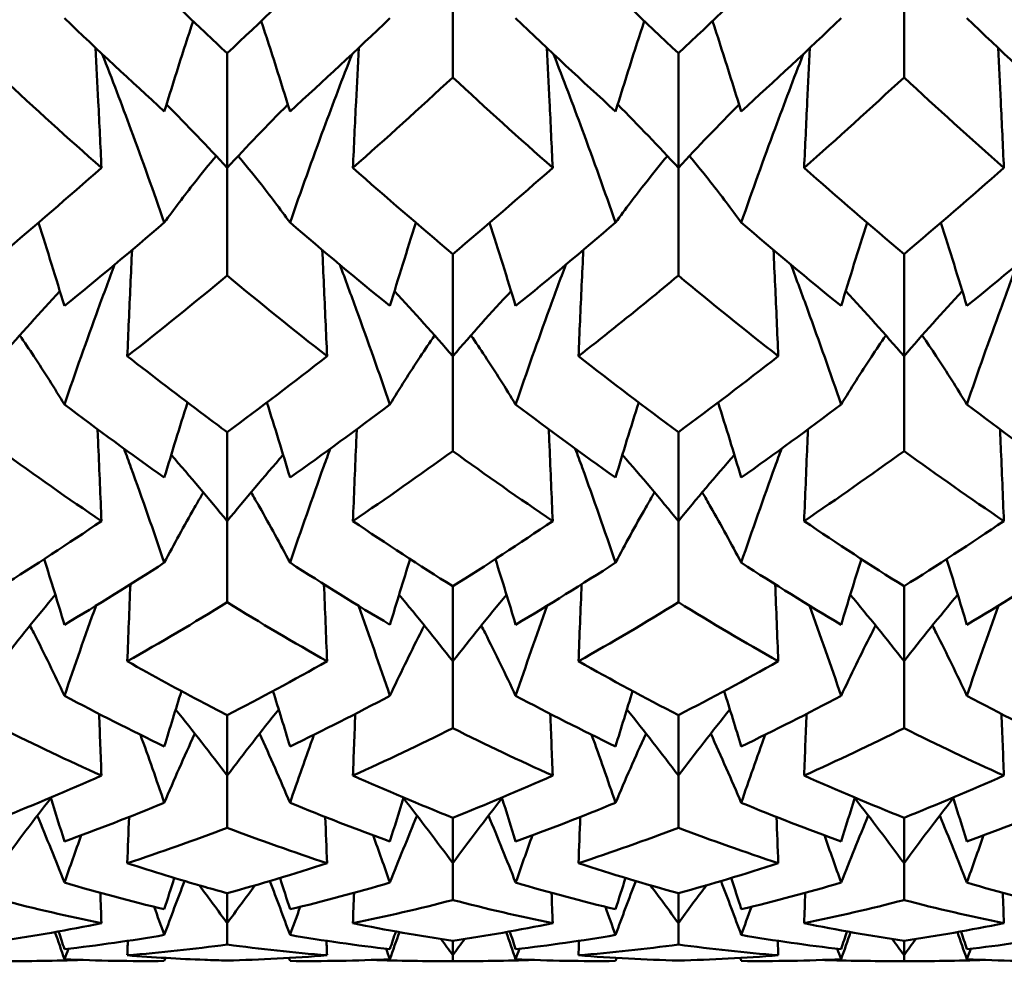
# Model space of a CAD drawing. Units: millimetres. Extents: x 6 to 825, y 10 to 578.
# Drawn here: x 315 to 317, y 466 to 469 of the extents above; entities that cross this region are included whole.
import ezdxf

# ---------------------------------------------------------------- set-up
doc = ezdxf.new("R2010")
doc.units = ezdxf.units.MM
doc.layers.add('Sichtbare Kanten(SuP)', color=7, linetype='Continuous', lineweight=50)

msp = doc.modelspace()

# ---------------------------------------------------------------- linework, layer by layer
at = {"layer": 'Sichtbare Kanten(SuP)'}
for p, q in [((315.8152, 469.0857), (315.8152, 468.7447)), ((317.1009, 469.0857), (317.1009, 468.7447)), ((315.1723, 468.8133), (315.1723, 468.487)), ((316.458, 468.8133), (316.458, 468.487)), ((315.1723, 468.487), (315.1723, 468.1802)), ((316.458, 468.487), (316.458, 468.1802)), ((315.8152, 468.2416), (315.8152, 467.9507)), ((317.1009, 468.2416), (317.1009, 467.9507)), ((315.8152, 467.9507), (315.8152, 467.6805)), ((317.1009, 467.9507), (317.1009, 467.6805)), ((315.1723, 467.7343), (315.1723, 467.481)), ((316.458, 467.7343), (316.458, 467.481)), ((315.1723, 467.481), (315.1723, 467.2496)), ((316.458, 467.481), (316.458, 467.2496)), ((315.8152, 467.2954), (315.8152, 467.0818)), ((317.1009, 467.2954), (317.1009, 467.0818)), ((315.8152, 467.0818), (315.8152, 466.8911)), ((317.1009, 467.0818), (317.1009, 466.8911)), ((315.1723, 466.9284), (315.1723, 466.7562)), ((316.458, 466.9284), (316.458, 466.7562)), ((315.1723, 466.7562), (315.1723, 466.6077)), ((316.458, 466.7562), (316.458, 466.6077)), ((315.8152, 466.6362), (315.8152, 466.5068)), ((317.1009, 466.6362), (317.1009, 466.5068)), ((315.8152, 466.5068), (315.8152, 466.4017)), ((317.1009, 466.5068), (317.1009, 466.4017)), ((315.1723, 466.4213), (315.1723, 466.3357)), ((316.458, 466.4213), (316.458, 466.3357)), ((315.1723, 466.3357), (315.1723, 466.2749)), ((316.458, 466.3357), (316.458, 466.2749)), ((315.8152, 466.2854), (315.8152, 466.2443)), ((317.1009, 466.2854), (317.1009, 466.2443)), ((315.8152, 466.2443), (315.8152, 466.2282)), ((317.1009, 466.2443), (317.1009, 466.2282)), ((315.7638, 466.228), (315.8666, 466.228)), ((317.0495, 466.228), (317.1523, 466.228))]:
    msp.add_line(p, q, dxfattribs=at)
for points, knots in [([(314.8877, 469.0857), (314.9613, 469.0138), (315.0349, 468.9429), (315.1299, 468.8531), (315.1511, 468.8331), (315.1723, 468.8133)], [2.32989219, 2.32989219, 2.32989219, 2.32989219, 2.36787027, 2.36787027, 2.37880809, 2.37880809, 2.37880809, 2.37880809]), ([(314.8141, 468.487), (314.8112, 468.5498), (314.8082, 468.6127), (314.8026, 468.7266), (314.8001, 468.7777), (314.7975, 468.8288)], [-0.04871241, -0.04871241, -0.04871241, -0.04871241, -0.02435606, -0.02435606, -0.00453925, -0.00453925, -0.00453925, -0.00453925]), ([(315.5306, 468.487), (315.5335, 468.5498), (315.5365, 468.6127), (315.542, 468.7266), (315.5445, 468.7777), (315.5471, 468.8288)], [-0.04871241, -0.04871241, -0.04871241, -0.04871241, -0.02435607, -0.02435607, -0.00453925, -0.00453925, -0.00453925, -0.00453925]), ([(316.0998, 468.487), (316.0969, 468.5498), (316.0939, 468.6127), (316.0884, 468.7266), (316.0858, 468.7777), (316.0832, 468.8288)], [-0.04871241, -0.04871241, -0.04871241, -0.04871241, -0.0243561, -0.0243561, -0.00453925, -0.00453925, -0.00453925, -0.00453925]), ([(316.8163, 468.487), (316.8192, 468.5498), (316.8222, 468.6127), (316.8277, 468.7266), (316.8303, 468.7777), (316.8328, 468.8288)], [-0.04871241, -0.04871241, -0.04871241, -0.04871241, -0.0243561, -0.0243561, -0.00453925, -0.00453925, -0.00453925, -0.00453925]), ([(317.3855, 468.487), (317.3826, 468.5498), (317.3796, 468.6127), (317.3741, 468.7266), (317.3715, 468.7777), (317.3689, 468.8288)], [-0.04871241, -0.04871241, -0.04871241, -0.04871241, -0.02435609, -0.02435609, -0.00453925, -0.00453925, -0.00453925, -0.00453925]), ([(314.8165, 468.811), (314.8444, 468.7394), (314.8716, 468.6677), (314.9308, 468.5078), (314.9624, 468.4196), (314.9932, 468.3311)], [-0.05213788, -0.05213788, -0.05213788, -0.05213788, -0.02868984, -0.02868984, 0, 0, 0, 0]), ([(315.5282, 468.811), (315.5007, 468.7407), (315.4739, 468.6701), (315.4147, 468.5103), (315.3826, 468.4208), (315.3514, 468.3311)], [-0.05213786, -0.05213786, -0.05213786, -0.05213786, -0.02908953, -0.02908953, 0, 0, 0, 0]), ([(316.1022, 468.811), (316.1301, 468.7395), (316.1573, 468.6677), (316.2165, 468.5078), (316.2481, 468.4196), (316.2789, 468.3311)], [-0.05213788, -0.05213788, -0.05213788, -0.05213788, -0.02869375, -0.02869375, 0, 0, 0, 0]), ([(316.8139, 468.811), (316.7865, 468.7407), (316.7597, 468.6702), (316.7004, 468.5103), (316.6683, 468.4208), (316.6372, 468.3311)], [-0.05213786, -0.05213786, -0.05213786, -0.05213786, -0.02909339, -0.02909339, 0, 0, 0, 0]), ([(314.9932, 468.3311), (315.021, 468.3694), (315.0497, 468.4073), (315.0994, 468.4702), (315.12, 468.4956), (315.141, 468.5207)], [-0.05842671, -0.05842671, -0.05842671, -0.05842671, -0.02947478, -0.02947478, -0.00971769, -0.00971769, -0.00971769, -0.00971769]), ([(315.3514, 468.3311), (315.3232, 468.3699), (315.2941, 468.4083), (315.2444, 468.4713), (315.2242, 468.4961), (315.2036, 468.5207)], [-0.0584267, -0.0584267, -0.0584267, -0.0584267, -0.02907194, -0.02907194, -0.00971771, -0.00971771, -0.00971771, -0.00971771]), ([(316.2789, 468.3311), (316.3067, 468.3694), (316.3354, 468.4073), (316.3851, 468.4702), (316.4057, 468.4956), (316.4267, 468.5207)], [-0.05842671, -0.05842671, -0.05842671, -0.05842671, -0.02947888, -0.02947888, -0.00971769, -0.00971769, -0.00971769, -0.00971769]), ([(316.6372, 468.3311), (316.6089, 468.3699), (316.5799, 468.4083), (316.5301, 468.4713), (316.5099, 468.4961), (316.4894, 468.5207)], [-0.0584267, -0.0584267, -0.0584267, -0.0584267, -0.02907576, -0.02907576, -0.00971771, -0.00971771, -0.00971771, -0.00971771]), ([(314.8877, 467.9507), (314.8906, 468.0179), (314.8936, 468.0851), (314.8982, 468.1858), (314.8997, 468.2195), (314.9013, 468.2531)], [-0.04871241, -0.04871241, -0.04871241, -0.04871241, -0.02435606, -0.02435606, -0.01216363, -0.01216363, -0.01216363, -0.01216363]), ([(315.4569, 467.9507), (315.454, 468.0179), (315.451, 468.0851), (315.4465, 468.1858), (315.4449, 468.2195), (315.4433, 468.2531)], [-0.04871241, -0.04871241, -0.04871241, -0.04871241, -0.0243561, -0.0243561, -0.01216363, -0.01216363, -0.01216363, -0.01216363]), ([(316.1734, 467.9507), (316.1763, 468.0179), (316.1793, 468.0851), (316.1839, 468.1858), (316.1855, 468.2195), (316.187, 468.2531)], [-0.04871241, -0.04871241, -0.04871241, -0.04871241, -0.0243561, -0.0243561, -0.01216363, -0.01216363, -0.01216363, -0.01216363]), ([(316.7426, 467.9507), (316.7397, 468.0179), (316.7368, 468.0851), (316.7322, 468.1858), (316.7306, 468.2195), (316.729, 468.2531)], [-0.04871241, -0.04871241, -0.04871241, -0.04871241, -0.02435609, -0.02435609, -0.01216363, -0.01216363, -0.01216363, -0.01216363]), ([(314.8516, 468.2114), (314.8358, 468.1695), (314.8203, 468.1275), (314.7719, 467.9949), (314.7398, 467.904), (314.7086, 467.813)], [-0.04260138, -0.04260138, -0.04260138, -0.04260138, -0.02908913, -0.02908913, 0, 0, 0, 0]), ([(315.4931, 468.2114), (315.5093, 468.1682), (315.5253, 468.125), (315.5736, 467.9924), (315.6053, 467.9028), (315.6361, 467.813)], [-0.04260144, -0.04260144, -0.04260144, -0.04260144, -0.02869375, -0.02869375, 0, 0, 0, 0]), ([(316.1373, 468.2114), (316.1215, 468.1695), (316.106, 468.1275), (316.0576, 467.9949), (316.0255, 467.9041), (315.9943, 467.813)], [-0.04260138, -0.04260138, -0.04260138, -0.04260138, -0.02909339, -0.02909339, 0, 0, 0, 0]), ([(316.7788, 468.2114), (316.795, 468.1682), (316.811, 468.125), (316.8594, 467.9924), (316.891, 467.9028), (316.9218, 467.813)], [-0.04260144, -0.04260144, -0.04260144, -0.04260144, -0.0286923, -0.0286923, 0, 0, 0, 0]), ([(317.423, 468.2114), (317.4072, 468.1695), (317.3917, 468.1275), (317.3433, 467.9949), (317.3112, 467.9041), (317.28, 467.813)], [-0.04260138, -0.04260138, -0.04260138, -0.04260138, -0.02909191, -0.02909191, 0, 0, 0, 0]), ([(316.458, 468.1802), (316.4297, 468.1567), (316.4014, 468.1334), (316.3064, 468.056), (316.2399, 468.0028), (316.1734, 467.9507)], [4.1291653, 4.1291653, 4.1291653, 4.1291653, 4.14377297, 4.14377297, 4.17807739, 4.17807739, 4.17807739, 4.17807739]), ([(314.7086, 467.813), (314.6804, 467.8593), (314.6513, 467.9051), (314.6082, 467.9705), (314.5948, 467.9903), (314.5813, 468.01)], [-0.0584267, -0.0584267, -0.0584267, -0.0584267, -0.02907153, -0.02907153, -0.0161978, -0.0161978, -0.0161978, -0.0161978]), ([(315.6361, 467.813), (315.6639, 467.8586), (315.6925, 467.9039), (315.7356, 467.9692), (315.7494, 467.9897), (315.7633, 468.01)], [-0.05842671, -0.05842671, -0.05842671, -0.05842671, -0.02947888, -0.02947888, -0.01619774, -0.01619774, -0.01619774, -0.01619774]), ([(315.9943, 467.813), (315.9661, 467.8592), (315.937, 467.9051), (315.8939, 467.9704), (315.8806, 467.9903), (315.867, 468.01)], [-0.0584267, -0.0584267, -0.0584267, -0.0584267, -0.02907576, -0.02907576, -0.0161978, -0.0161978, -0.0161978, -0.0161978]), ([(316.9218, 467.813), (316.9496, 467.8586), (316.9783, 467.9039), (317.0214, 467.9692), (317.0351, 467.9897), (317.049, 468.01)], [-0.05842671, -0.05842671, -0.05842671, -0.05842671, -0.02947736, -0.02947736, -0.01619774, -0.01619774, -0.01619774, -0.01619774]), ([(317.28, 467.813), (317.2518, 467.8592), (317.2227, 467.9051), (317.1796, 467.9704), (317.1663, 467.9903), (317.1528, 468.01)], [-0.0584267, -0.0584267, -0.0584267, -0.0584267, -0.02907434, -0.02907434, -0.0161978, -0.0161978, -0.0161978, -0.0161978]), ([(314.8877, 467.9507), (314.9613, 467.8931), (315.0349, 467.8367), (315.1299, 467.7657), (315.1511, 467.75), (315.1723, 467.7343)], [2.32989219, 2.32989219, 2.32989219, 2.32989219, 2.36787027, 2.36787027, 2.37880809, 2.37880809, 2.37880809, 2.37880809]), ([(314.8141, 467.481), (314.8112, 467.552), (314.8082, 467.623), (314.8044, 467.7101), (314.8037, 467.7263), (314.803, 467.7425)], [-0.04871241, -0.04871241, -0.04871241, -0.04871241, -0.0243561, -0.0243561, -0.01880758, -0.01880758, -0.01880758, -0.01880758]), ([(315.5306, 467.481), (315.5335, 467.552), (315.5365, 467.623), (315.5402, 467.7101), (315.5409, 467.7263), (315.5416, 467.7425)], [-0.04871241, -0.04871241, -0.04871241, -0.04871241, -0.0243561, -0.0243561, -0.01880758, -0.01880758, -0.01880758, -0.01880758]), ([(316.0998, 467.481), (316.0969, 467.552), (316.0939, 467.623), (316.0901, 467.7101), (316.0894, 467.7263), (316.0887, 467.7425)], [-0.04871241, -0.04871241, -0.04871241, -0.04871241, -0.02435609, -0.02435609, -0.01880758, -0.01880758, -0.01880758, -0.01880758]), ([(316.8163, 467.481), (316.8192, 467.552), (316.8222, 467.623), (316.8259, 467.7101), (316.8266, 467.7263), (316.8273, 467.7425)], [-0.04871241, -0.04871241, -0.04871241, -0.04871241, -0.02435609, -0.02435609, -0.01880758, -0.01880758, -0.01880758, -0.01880758]), ([(317.3855, 467.481), (317.3826, 467.552), (317.3796, 467.623), (317.3759, 467.7101), (317.3752, 467.7263), (317.3745, 467.7425)], [-0.04871241, -0.04871241, -0.04871241, -0.04871241, -0.02435609, -0.02435609, -0.01880758, -0.01880758, -0.01880758, -0.01880758]), ([(314.8786, 467.6871), (314.8852, 467.6692), (314.8917, 467.6512), (314.9308, 467.5433), (314.9624, 467.4531), (314.9932, 467.3626)], [-0.03443452, -0.03443452, -0.03443452, -0.03443452, -0.02869375, -0.02869375, 0, 0, 0, 0]), ([(315.4661, 467.6871), (315.4599, 467.6704), (315.4538, 467.6537), (315.4147, 467.5458), (315.3826, 467.4543), (315.3514, 467.3626)], [-0.0344344, -0.0344344, -0.0344344, -0.0344344, -0.02909339, -0.02909339, 0, 0, 0, 0]), ([(316.1643, 467.6871), (316.1709, 467.6692), (316.1774, 467.6512), (316.2165, 467.5433), (316.2482, 467.4531), (316.2789, 467.3626)], [-0.03443452, -0.03443452, -0.03443452, -0.03443452, -0.0286923, -0.0286923, 0, 0, 0, 0]), ([(316.7518, 467.6871), (316.7457, 467.6704), (316.7396, 467.6537), (316.7004, 467.5458), (316.6683, 467.4543), (316.6372, 467.3626)], [-0.0344344, -0.0344344, -0.0344344, -0.0344344, -0.02909191, -0.02909191, 0, 0, 0, 0]), ([(314.9932, 467.3626), (315.021, 467.4152), (315.0497, 467.4675), (315.0875, 467.5339), (315.0959, 467.5484), (315.1044, 467.5629)], [-0.05842671, -0.05842671, -0.05842671, -0.05842671, -0.02947888, -0.02947888, -0.02133915, -0.02133915, -0.02133915, -0.02133915]), ([(315.3514, 467.3626), (315.3232, 467.416), (315.2942, 467.469), (315.2563, 467.5353), (315.2483, 467.5491), (315.2403, 467.5629)], [-0.0584267, -0.0584267, -0.0584267, -0.0584267, -0.02907576, -0.02907576, -0.02133926, -0.02133926, -0.02133926, -0.02133926]), ([(316.2789, 467.3626), (316.3067, 467.4152), (316.3354, 467.4675), (316.3732, 467.5339), (316.3816, 467.5484), (316.3901, 467.5629)], [-0.05842671, -0.05842671, -0.05842671, -0.05842671, -0.02947736, -0.02947736, -0.02133915, -0.02133915, -0.02133915, -0.02133915]), ([(316.6372, 467.3626), (316.6089, 467.416), (316.5799, 467.469), (316.542, 467.5353), (316.534, 467.5491), (316.526, 467.5629)], [-0.0584267, -0.0584267, -0.0584267, -0.0584267, -0.02907434, -0.02907434, -0.02133926, -0.02133926, -0.02133926, -0.02133926]), ([(314.7086, 466.9835), (314.6804, 467.0436), (314.6513, 467.1033), (314.6177, 467.1695), (314.6142, 467.1766), (314.6106, 467.1836)], [-0.0584267, -0.0584267, -0.0584267, -0.0584267, -0.02907576, -0.02907576, -0.02557747, -0.02557747, -0.02557747, -0.02557747]), ([(315.6361, 466.9835), (315.6639, 467.0428), (315.6925, 467.1017), (315.7261, 467.1679), (315.7301, 467.1758), (315.7341, 467.1836)], [-0.05842671, -0.05842671, -0.05842671, -0.05842671, -0.02947736, -0.02947736, -0.02557732, -0.02557732, -0.02557732, -0.02557732]), ([(315.9943, 466.9835), (315.9661, 467.0436), (315.937, 467.1033), (315.9035, 467.1695), (315.8999, 467.1766), (315.8963, 467.1836)], [-0.0584267, -0.0584267, -0.0584267, -0.0584267, -0.02907434, -0.02907434, -0.02557747, -0.02557747, -0.02557747, -0.02557747]), ([(316.9218, 466.9835), (316.9496, 467.0428), (316.9783, 467.1017), (317.0118, 467.1679), (317.0158, 467.1758), (317.0198, 467.1836)], [-0.05842671, -0.05842671, -0.05842671, -0.05842671, -0.02947736, -0.02947736, -0.02557732, -0.02557732, -0.02557732, -0.02557732]), ([(317.28, 466.9835), (317.2518, 467.0436), (317.2227, 467.1033), (317.1892, 467.1695), (317.1856, 467.1766), (317.182, 467.1836)], [-0.0584267, -0.0584267, -0.0584267, -0.0584267, -0.02907434, -0.02907434, -0.02557747, -0.02557747, -0.02557747, -0.02557747]), ([(314.8877, 467.0818), (314.9613, 467.0402), (315.0349, 467.0001), (315.1299, 466.9503), (315.1511, 466.9393), (315.1723, 466.9284)], [2.32989219, 2.32989219, 2.32989219, 2.32989219, 2.36787027, 2.36787027, 2.37880809, 2.37880809, 2.37880809, 2.37880809]), ([(314.9932, 466.6789), (315.021, 466.7443), (315.0497, 466.8093), (315.0795, 466.8745), (315.0798, 466.8751), (315.0801, 466.8758)], [-0.05842671, -0.05842671, -0.05842671, -0.05842671, -0.02947736, -0.02947736, -0.02918301, -0.02918301, -0.02918301, -0.02918301]), ([(316.2789, 466.6789), (316.3067, 466.7443), (316.3354, 466.8093), (316.3652, 466.8745), (316.3655, 466.8751), (316.3658, 466.8758)], [-0.05842671, -0.05842671, -0.05842671, -0.05842671, -0.02947736, -0.02947736, -0.02918301, -0.02918301, -0.02918301, -0.02918301]), ([(314.8877, 466.5068), (314.9613, 466.4827), (315.0349, 466.4602), (315.1299, 466.4331), (315.1511, 466.4271), (315.1723, 466.4213)], [2.32989219, 2.32989219, 2.32989219, 2.32989219, 2.36787027, 2.36787027, 2.37880809, 2.37880809, 2.37880809, 2.37880809]), ([(314.8877, 466.2443), (314.9613, 466.2384), (315.0349, 466.2341), (315.1299, 466.2307), (315.1511, 466.23), (315.1723, 466.2295)], [2.3298922, 2.3298922, 2.3298922, 2.3298922, 2.36787027, 2.36787027, 2.37880809, 2.37880809, 2.37880809, 2.37880809]), ([(317.1009, 466.2282), (317.0279, 466.2275), (316.9548, 466.2283), (316.8779, 466.2308), (316.8742, 466.231), (316.8704, 466.2311)], [3.37632059, 3.37632059, 3.37632059, 3.37632059, 3.41398331, 3.41398331, 3.41593626, 3.41593626, 3.41593626, 3.41593626])]:
    msp.add_open_spline(points, degree=3, knots=knots, dxfattribs=at)
for points in [[(315.1723, 468.8133), (315.2672, 468.9021), (315.362, 468.9929), (315.4569, 469.0857)], [(316.1734, 469.0857), (316.2683, 468.9929), (316.3632, 468.9021), (316.458, 468.8133)], [(316.458, 468.8133), (316.5529, 468.9022), (316.6478, 468.993), (316.7426, 469.0857)], [(314.9932, 468.6478), (314.8983, 468.7342), (314.8035, 468.8226), (314.7086, 468.9129)], [(314.9932, 468.6478), (315.0197, 468.7337), (315.0471, 468.8194), (315.0752, 468.905)], [(315.3514, 468.6478), (315.3249, 468.7337), (315.2976, 468.8194), (315.2695, 468.905)], [(315.6361, 468.9129), (315.5412, 468.8226), (315.4463, 468.7342), (315.3514, 468.6478)], [(316.2789, 468.6478), (316.184, 468.7342), (316.0892, 468.8226), (315.9943, 468.9129)], [(316.2789, 468.6478), (316.3055, 468.7337), (316.3328, 468.8194), (316.3609, 468.905)], [(316.6372, 468.6478), (316.6106, 468.7337), (316.5833, 468.8194), (316.5552, 468.905)], [(316.9218, 468.9129), (316.8269, 468.8226), (316.732, 468.7342), (316.6372, 468.6478)], [(317.5646, 468.6478), (317.4698, 468.7342), (317.3749, 468.8226), (317.28, 468.9129)], [(314.8141, 468.487), (314.7192, 468.5709), (314.6243, 468.6568), (314.5295, 468.7447)], [(315.8152, 468.7447), (315.7203, 468.6568), (315.6254, 468.5709), (315.5306, 468.487)], [(316.0998, 468.487), (316.0048, 468.571), (315.91, 468.6569), (315.8152, 468.7447)], [(317.1009, 468.7447), (317.0061, 468.6569), (316.9112, 468.571), (316.8163, 468.487)], [(317.3855, 468.487), (317.2907, 468.5708), (317.1958, 468.6567), (317.1009, 468.7447)], [(315.1723, 468.487), (315.116, 468.5479), (315.0583, 468.6081), (314.9993, 468.6675)], [(315.1723, 468.487), (315.2287, 468.5479), (315.2863, 468.6081), (315.3453, 468.6675)], [(316.458, 468.487), (316.4017, 468.5479), (316.344, 468.6081), (316.285, 468.6675)], [(316.458, 468.487), (316.5144, 468.5479), (316.572, 468.6081), (316.6311, 468.6675)], [(314.5295, 468.2416), (314.6243, 468.3214), (314.7192, 468.4032), (314.8141, 468.487)], [(315.5306, 468.487), (315.6255, 468.4031), (315.7204, 468.3213), (315.8152, 468.2416)], [(315.8152, 468.2416), (315.9101, 468.3214), (316.005, 468.4032), (316.0998, 468.487)], [(316.8163, 468.487), (316.9111, 468.4032), (317.006, 468.3214), (317.1009, 468.2416)], [(317.1009, 468.2416), (317.1958, 468.3214), (317.2907, 468.4032), (317.3855, 468.487)], [(314.7086, 468.0936), (314.6845, 468.1728), (314.6598, 468.2519), (314.6345, 468.3307)], [(314.9932, 468.3311), (314.8983, 468.2499), (314.8035, 468.1707), (314.7086, 468.0936)], [(315.6361, 468.0936), (315.5412, 468.1707), (315.4463, 468.2499), (315.3514, 468.3311)], [(315.6361, 468.0936), (315.6601, 468.1728), (315.6848, 468.2519), (315.7102, 468.3307)], [(315.9943, 468.0936), (315.9702, 468.1728), (315.9455, 468.2519), (315.9202, 468.3307)], [(316.2789, 468.3311), (316.184, 468.2499), (316.0892, 468.1707), (315.9943, 468.0936)], [(316.9218, 468.0936), (316.8269, 468.1707), (316.732, 468.2499), (316.6372, 468.3311)], [(316.9218, 468.0936), (316.9458, 468.1728), (316.9705, 468.2519), (316.9959, 468.3307)], [(317.28, 468.0936), (317.2559, 468.1728), (317.2312, 468.2519), (317.2059, 468.3307)], [(317.5646, 468.3311), (317.4698, 468.2499), (317.3749, 468.1707), (317.28, 468.0936)], [(315.1723, 468.1802), (315.0774, 468.1016), (314.9826, 468.025), (314.8877, 467.9507)], [(315.4569, 467.9507), (315.362, 468.0251), (315.2672, 468.1016), (315.1723, 468.1802)], [(316.7426, 467.9507), (316.6479, 468.025), (316.553, 468.1015), (316.458, 468.1802)], [(314.5295, 467.9507), (314.5836, 468.0133), (314.639, 468.0751), (314.6956, 468.1362)], [(315.8152, 467.9507), (315.761, 468.0133), (315.7057, 468.0751), (315.6491, 468.1362)], [(315.8152, 467.9507), (315.8693, 468.0133), (315.9247, 468.0751), (315.9813, 468.1362)], [(317.1009, 467.9507), (317.0467, 468.0133), (316.9914, 468.0751), (316.9348, 468.1362)], [(317.1009, 467.9507), (317.155, 468.0133), (317.2104, 468.0751), (317.267, 468.1362)], [(315.1723, 467.7343), (315.2673, 467.8043), (315.3622, 467.8765), (315.4569, 467.9507)], [(316.1734, 467.9507), (316.2683, 467.8764), (316.3632, 467.8042), (316.458, 467.7343)], [(316.458, 467.7343), (316.553, 467.8043), (316.6479, 467.8765), (316.7426, 467.9507)], [(314.9932, 467.605), (314.8983, 467.6721), (314.8035, 467.7414), (314.7086, 467.813)], [(314.9932, 467.605), (315.0147, 467.6763), (315.0367, 467.7476), (315.0593, 467.8187)], [(315.3514, 467.605), (315.3299, 467.6763), (315.3079, 467.7476), (315.2854, 467.8187)], [(315.6361, 467.813), (315.5412, 467.7414), (315.4463, 467.6721), (315.3514, 467.605)], [(316.2789, 467.605), (316.184, 467.6721), (316.0892, 467.7414), (315.9943, 467.813)], [(316.2789, 467.605), (316.3004, 467.6763), (316.3224, 467.7476), (316.345, 467.8187)], [(316.6372, 467.605), (316.6156, 467.6763), (316.5936, 467.7476), (316.5711, 467.8187)], [(316.9218, 467.813), (316.8269, 467.7414), (316.732, 467.6721), (316.6372, 467.605)], [(317.5646, 467.605), (317.4698, 467.6721), (317.3749, 467.7414), (317.28, 467.813)], [(314.8141, 467.481), (314.7192, 467.5452), (314.6243, 467.6117), (314.5295, 467.6805)], [(315.1723, 467.481), (315.1203, 467.5446), (315.0671, 467.6074), (315.0128, 467.6695)], [(315.1723, 467.481), (315.2244, 467.5446), (315.2775, 467.6074), (315.3318, 467.6695)], [(315.8152, 467.6805), (315.7202, 467.6117), (315.6254, 467.5452), (315.5306, 467.481)], [(316.0998, 467.481), (316.0048, 467.5453), (315.91, 467.6118), (315.8152, 467.6805)], [(316.458, 467.481), (316.406, 467.5446), (316.3528, 467.6074), (316.2985, 467.6695)], [(316.458, 467.481), (316.5101, 467.5446), (316.5632, 467.6074), (316.6176, 467.6695)], [(317.1009, 467.6805), (317.0061, 467.6118), (316.9112, 467.5453), (316.8163, 467.481)], [(317.3855, 467.481), (317.2907, 467.5452), (317.1958, 467.6117), (317.1009, 467.6805)], [(314.5295, 467.2954), (314.6243, 467.3549), (314.7191, 467.4168), (314.8141, 467.481)], [(315.5306, 467.481), (315.6255, 467.4168), (315.7204, 467.3549), (315.8152, 467.2954)], [(315.8152, 467.2954), (315.9101, 467.355), (316.005, 467.4169), (316.0998, 467.481)], [(316.8163, 467.481), (316.9111, 467.4168), (317.006, 467.3549), (317.1009, 467.2954)], [(317.1009, 467.2954), (317.1958, 467.355), (317.2907, 467.4169), (317.3855, 467.481)], [(314.7086, 467.1858), (314.6897, 467.2483), (314.6705, 467.3106), (314.6509, 467.3729)], [(314.9932, 467.3626), (314.8983, 467.3013), (314.8035, 467.2423), (314.7086, 467.1858)], [(315.6361, 467.1858), (315.5412, 467.2423), (315.4463, 467.3013), (315.3514, 467.3626)], [(315.6361, 467.1858), (315.6549, 467.2483), (315.6741, 467.3106), (315.6937, 467.3729)], [(315.9943, 467.1858), (315.9755, 467.2483), (315.9562, 467.3106), (315.9366, 467.3729)], [(316.2789, 467.3626), (316.184, 467.3013), (316.0892, 467.2423), (315.9943, 467.1858)], [(316.9218, 467.1858), (316.8269, 467.2423), (316.732, 467.3013), (316.6372, 467.3626)], [(316.9218, 467.1858), (316.9406, 467.2483), (316.9598, 467.3106), (316.9794, 467.3729)], [(317.28, 467.1858), (317.2612, 467.2483), (317.242, 467.3106), (317.2223, 467.3729)], [(317.5646, 467.3626), (317.4698, 467.3013), (317.3749, 467.2423), (317.28, 467.1858)], [(314.8877, 467.0818), (314.8906, 467.1548), (314.8935, 467.2279), (314.8965, 467.3009)], [(315.4569, 467.0818), (315.4541, 467.1548), (315.4511, 467.2279), (315.4481, 467.3009)], [(316.1734, 467.0818), (316.1763, 467.1548), (316.1792, 467.2279), (316.1822, 467.3009)], [(316.7426, 467.0818), (316.7398, 467.1548), (316.7368, 467.2279), (316.7338, 467.3009)], [(314.5295, 467.0818), (314.5795, 467.1456), (314.6305, 467.2088), (314.6826, 467.2712)], [(315.1723, 467.2496), (315.0774, 467.1913), (314.9826, 467.1353), (314.8877, 467.0818)], [(315.4569, 467.0818), (315.362, 467.1354), (315.2672, 467.1913), (315.1723, 467.2496)], [(315.8152, 467.0818), (315.7652, 467.1456), (315.7142, 467.2088), (315.6621, 467.2712)], [(315.8152, 467.0818), (315.8652, 467.1456), (315.9162, 467.2088), (315.9683, 467.2712)], [(316.458, 467.2496), (316.3632, 467.1913), (316.2683, 467.1354), (316.1734, 467.0818)], [(316.7426, 467.0818), (316.6479, 467.1353), (316.553, 467.1913), (316.458, 467.2496)], [(317.1009, 467.0818), (317.0509, 467.1456), (316.9999, 467.2088), (316.9478, 467.2712)], [(317.1009, 467.0818), (317.1509, 467.1456), (317.2019, 467.2088), (317.254, 467.2712)], [(314.7986, 467.2401), (314.7678, 467.1549), (314.7378, 467.0694), (314.7086, 466.9835)], [(315.5461, 467.2401), (315.5769, 467.1549), (315.6069, 467.0694), (315.6361, 466.9835)], [(316.0843, 467.2401), (316.0535, 467.1549), (316.0235, 467.0694), (315.9943, 466.9835)], [(316.8318, 467.2401), (316.8626, 467.1549), (316.8926, 467.0694), (316.9218, 466.9835)], [(317.37, 467.2401), (317.3392, 467.1549), (317.3092, 467.0694), (317.28, 466.9835)], [(315.1723, 466.9284), (315.2673, 466.9771), (315.3621, 467.0283), (315.4569, 467.0818)], [(316.1734, 467.0818), (316.2683, 467.0282), (316.3632, 466.9771), (316.458, 466.9284)], [(316.458, 466.9284), (316.5529, 466.9771), (316.6478, 467.0283), (316.7426, 467.0818)], [(314.9932, 466.8393), (315.0092, 466.8919), (315.0254, 466.9444), (315.042, 466.9968)], [(315.3514, 466.8393), (315.3355, 466.8919), (315.3192, 466.9444), (315.3027, 466.9968)], [(316.2789, 466.8393), (316.2949, 466.8919), (316.3111, 466.9444), (316.3277, 466.9968)], [(316.6372, 466.8393), (316.6212, 466.8919), (316.6049, 466.9444), (316.5884, 466.9968)], [(314.9932, 466.8393), (314.8983, 466.885), (314.8035, 466.933), (314.7086, 466.9835)], [(315.6361, 466.9835), (315.5412, 466.933), (315.4463, 466.885), (315.3514, 466.8393)], [(316.2789, 466.8393), (316.184, 466.885), (316.0892, 466.933), (315.9943, 466.9835)], [(316.9218, 466.9835), (316.8269, 466.933), (316.732, 466.885), (316.6372, 466.8393)], [(317.5646, 466.8393), (317.4698, 466.885), (317.3749, 466.933), (317.28, 466.9835)], [(315.1723, 466.7562), (315.1244, 466.8196), (315.0754, 466.8824), (315.0255, 466.9445)], [(315.1723, 466.7562), (315.2203, 466.8196), (315.2692, 466.8824), (315.3191, 466.9445)], [(316.458, 466.7562), (316.4101, 466.8196), (316.3612, 466.8824), (316.3113, 466.9445)], [(316.458, 466.7562), (316.506, 466.8196), (316.5549, 466.8824), (316.6048, 466.9445)], [(314.8141, 466.7562), (314.8119, 466.8147), (314.8096, 466.8733), (314.8073, 466.9319)], [(315.5306, 466.7562), (315.5328, 466.8147), (315.535, 466.8733), (315.5373, 466.9319)], [(316.0998, 466.7562), (316.0976, 466.8147), (316.0953, 466.8733), (316.093, 466.9319)], [(316.8163, 466.7562), (316.8185, 466.8147), (316.8208, 466.8733), (316.8231, 466.9319)], [(317.3855, 466.7562), (317.3833, 466.8147), (317.381, 466.8733), (317.3787, 466.9319)], [(314.8141, 466.7562), (314.7192, 466.7987), (314.6243, 466.8436), (314.5295, 466.8911)], [(315.8152, 466.8911), (315.7203, 466.8437), (315.6255, 466.7987), (315.5306, 466.7562)], [(316.0998, 466.7562), (316.0048, 466.7987), (315.91, 466.8437), (315.8152, 466.8911)], [(317.1009, 466.8911), (317.006, 466.8436), (316.9111, 466.7987), (316.8163, 466.7562)], [(317.3855, 466.7562), (317.2907, 466.7986), (317.1958, 466.8436), (317.1009, 466.8911)], [(314.9252, 466.8724), (314.9484, 466.8081), (314.971, 466.7436), (314.9932, 466.6789)], [(315.3514, 466.6789), (315.3233, 466.745), (315.2944, 466.8106), (315.2645, 466.8758)], [(315.4194, 466.8724), (315.3963, 466.8081), (315.3736, 466.7436), (315.3514, 466.6789)], [(316.2109, 466.8724), (316.2341, 466.8081), (316.2567, 466.7436), (316.2789, 466.6789)], [(316.6372, 466.6789), (316.609, 466.745), (316.5801, 466.8106), (316.5502, 466.8758)], [(316.7051, 466.8724), (316.682, 466.8081), (316.6593, 466.7436), (316.6372, 466.6789)], [(314.5295, 466.6362), (314.6244, 466.6737), (314.7193, 466.7137), (314.8141, 466.7562)], [(315.5306, 466.7562), (315.6255, 466.7137), (315.7204, 466.6737), (315.8152, 466.6362)], [(315.8152, 466.6362), (315.9101, 466.6737), (316.005, 466.7137), (316.0998, 466.7562)], [(316.8163, 466.7562), (316.9111, 466.7137), (317.006, 466.6737), (317.1009, 466.6362)], [(317.1009, 466.6362), (317.1958, 466.6737), (317.2906, 466.7137), (317.3855, 466.7562)], [(314.5295, 466.5068), (314.5754, 466.5692), (314.6222, 466.6309), (314.6699, 466.692)], [(314.7086, 466.5685), (314.6957, 466.6102), (314.6827, 466.6518), (314.6694, 466.6934)], [(315.6361, 466.5685), (315.6489, 466.6102), (315.662, 466.6518), (315.6752, 466.6934)], [(315.8152, 466.5068), (315.7692, 466.5692), (315.7224, 466.6309), (315.6747, 466.692)], [(315.8152, 466.5068), (315.8611, 466.5692), (315.9079, 466.6309), (315.9556, 466.692)], [(315.9943, 466.5685), (315.9814, 466.6102), (315.9684, 466.6518), (315.9552, 466.6934)], [(316.9218, 466.5685), (316.9346, 466.6102), (316.9477, 466.6518), (316.9609, 466.6934)], [(317.1009, 466.5068), (317.055, 466.5692), (317.0082, 466.6309), (316.9605, 466.692)], [(317.1009, 466.5068), (317.1468, 466.5692), (317.1936, 466.6309), (317.2413, 466.692)], [(317.28, 466.5685), (317.2671, 466.6102), (317.2541, 466.6518), (317.2409, 466.6934)], [(314.9932, 466.6789), (314.8983, 466.6396), (314.8035, 466.6028), (314.7086, 466.5685)], [(315.6361, 466.5685), (315.5412, 466.6028), (315.4463, 466.6396), (315.3514, 466.6789)], [(316.2789, 466.6789), (316.184, 466.6396), (316.0892, 466.6028), (315.9943, 466.5685)], [(316.9218, 466.5685), (316.8269, 466.6028), (316.732, 466.6396), (316.6372, 466.6789)], [(317.5646, 466.6789), (317.4698, 466.6396), (317.3749, 466.6028), (317.28, 466.5685)], [(314.7086, 466.4512), (314.6835, 466.5152), (314.6577, 466.5788), (314.6313, 466.6421)], [(314.8877, 466.5068), (314.8893, 466.5506), (314.891, 466.5944), (314.8926, 466.6382)], [(315.4569, 466.5068), (315.4553, 466.5506), (315.4537, 466.5944), (315.452, 466.6382)], [(315.6361, 466.4512), (315.6611, 466.5152), (315.6869, 466.5788), (315.7134, 466.6421)], [(315.9943, 466.4512), (315.9692, 466.5152), (315.9435, 466.5788), (315.917, 466.6421)], [(316.1734, 466.5068), (316.175, 466.5506), (316.1767, 466.5944), (316.1783, 466.6382)], [(316.7426, 466.5068), (316.741, 466.5506), (316.7394, 466.5944), (316.7377, 466.6382)], [(316.9218, 466.4512), (316.9468, 466.5152), (316.9726, 466.5788), (316.9991, 466.6421)], [(317.28, 466.4512), (317.2549, 466.5152), (317.2292, 466.5788), (317.2027, 466.6421)], [(315.1723, 466.6077), (315.0775, 466.5715), (314.9826, 466.5379), (314.8877, 466.5068)], [(315.4569, 466.5068), (315.362, 466.5379), (315.2672, 466.5715), (315.1723, 466.6077)], [(316.458, 466.6077), (316.3632, 466.5715), (316.2683, 466.5379), (316.1734, 466.5068)], [(316.7426, 466.5068), (316.6479, 466.5379), (316.553, 466.5715), (316.458, 466.6077)], [(314.7564, 466.586), (314.7402, 466.5412), (314.7243, 466.4962), (314.7086, 466.4512)], [(315.5882, 466.586), (315.6044, 466.5412), (315.6203, 466.4962), (315.6361, 466.4512)], [(316.0421, 466.586), (316.026, 466.5412), (316.01, 466.4962), (315.9943, 466.4512)], [(316.8739, 466.586), (316.8901, 466.5412), (316.9061, 466.4962), (316.9218, 466.4512)], [(317.3278, 466.586), (317.3117, 466.5412), (317.2957, 466.4962), (317.28, 466.4512)], [(315.1723, 466.4213), (315.2672, 466.4473), (315.3621, 466.4758), (315.4569, 466.5068)], [(316.1734, 466.5068), (316.2683, 466.4758), (316.3632, 466.4473), (316.458, 466.4213)], [(316.458, 466.4213), (316.5529, 466.4473), (316.6478, 466.4758), (316.7426, 466.5068)], [(314.9932, 466.3755), (315.0026, 466.4052), (315.0121, 466.435), (315.0217, 466.4646)], [(315.3514, 466.3755), (315.342, 466.4052), (315.3325, 466.435), (315.3229, 466.4646)], [(316.2789, 466.3755), (316.2883, 466.4052), (316.2978, 466.435), (316.3075, 466.4646)], [(316.6372, 466.3755), (316.6277, 466.4052), (316.6182, 466.435), (316.6086, 466.4646)], [(314.9932, 466.3755), (314.8983, 466.3981), (314.8035, 466.4234), (314.7086, 466.4512)], [(314.9932, 466.3022), (315.012, 466.3536), (315.0312, 466.4049), (315.0508, 466.4559)], [(315.1723, 466.3357), (315.1461, 466.3719), (315.1197, 466.4079), (315.0929, 466.4436)], [(315.1723, 466.3357), (315.1985, 466.3719), (315.225, 466.4079), (315.2517, 466.4436)], [(315.3514, 466.3022), (315.3326, 466.3536), (315.3134, 466.4049), (315.2938, 466.4559)], [(315.6361, 466.4512), (315.5412, 466.4234), (315.4463, 466.3981), (315.3514, 466.3755)], [(316.2789, 466.3755), (316.184, 466.3981), (316.0892, 466.4234), (315.9943, 466.4512)], [(316.2789, 466.3022), (316.2977, 466.3536), (316.317, 466.4049), (316.3366, 466.4559)], [(316.458, 466.3357), (316.4318, 466.3719), (316.4054, 466.4079), (316.3786, 466.4436)], [(316.458, 466.3357), (316.4842, 466.3719), (316.5107, 466.4079), (316.5375, 466.4436)], [(316.6372, 466.3022), (316.6183, 466.3536), (316.5991, 466.4049), (316.5795, 466.4559)], [(316.9218, 466.4512), (316.8269, 466.4234), (316.732, 466.3981), (316.6372, 466.3755)], [(317.5646, 466.3755), (317.4698, 466.3981), (317.3749, 466.4234), (317.28, 466.4512)], [(314.8141, 466.3357), (314.813, 466.3646), (314.812, 466.3934), (314.8109, 466.4222)], [(315.5306, 466.3357), (315.5316, 466.3646), (315.5327, 466.3934), (315.5337, 466.4222)], [(316.0998, 466.3357), (316.0987, 466.3646), (316.0977, 466.3934), (316.0966, 466.4222)], [(316.8163, 466.3357), (316.8173, 466.3646), (316.8184, 466.3934), (316.8194, 466.4222)], [(317.3855, 466.3357), (317.3845, 466.3646), (317.3834, 466.3934), (317.3823, 466.4222)], [(314.8141, 466.3357), (314.7192, 466.3551), (314.6243, 466.3771), (314.5295, 466.4017)], [(314.9642, 466.3825), (314.9739, 466.3558), (314.9836, 466.329), (314.9932, 466.3022)], [(315.3805, 466.3825), (315.3707, 466.3558), (315.361, 466.329), (315.3514, 466.3022)], [(315.8152, 466.4017), (315.7203, 466.3771), (315.6254, 466.3551), (315.5306, 466.3357)], [(316.0998, 466.3357), (316.0048, 466.3552), (315.91, 466.3772), (315.8152, 466.4017)], [(316.2499, 466.3825), (316.2596, 466.3558), (316.2693, 466.329), (316.2789, 466.3022)], [(316.6662, 466.3825), (316.6564, 466.3558), (316.6467, 466.329), (316.6372, 466.3022)], [(317.1009, 466.4017), (317.006, 466.3771), (316.9111, 466.3551), (316.8163, 466.3357)], [(317.3855, 466.3357), (317.2907, 466.3551), (317.1958, 466.3771), (317.1009, 466.4017)], [(314.5295, 466.2854), (314.6244, 466.2996), (314.7192, 466.3164), (314.8141, 466.3357)], [(315.5306, 466.3357), (315.6255, 466.3163), (315.7204, 466.2995), (315.8152, 466.2854)], [(315.8152, 466.2854), (315.91, 466.2996), (316.0049, 466.3164), (316.0998, 466.3357)], [(316.8163, 466.3357), (316.9111, 466.3164), (317.006, 466.2996), (317.1009, 466.2854)], [(317.1009, 466.2854), (317.1957, 466.2996), (317.2906, 466.3163), (317.3855, 466.3357)], [(314.7086, 466.2331), (314.6997, 466.2589), (314.6907, 466.2847), (314.6816, 466.3104)], [(314.7086, 466.2617), (314.7031, 466.2786), (314.6975, 466.2954), (314.692, 466.3122)], [(314.9932, 466.3022), (314.8983, 466.2861), (314.8035, 466.2726), (314.7086, 466.2617)], [(315.6361, 466.2617), (315.5412, 466.2726), (315.4463, 466.2861), (315.3514, 466.3022)], [(315.6361, 466.2617), (315.6416, 466.2786), (315.6471, 466.2954), (315.6527, 466.3122)], [(315.6361, 466.2331), (315.645, 466.2589), (315.654, 466.2847), (315.6631, 466.3104)], [(315.9943, 466.2331), (315.9854, 466.2589), (315.9764, 466.2847), (315.9673, 466.3104)], [(315.9943, 466.2617), (315.9888, 466.2786), (315.9832, 466.2954), (315.9777, 466.3122)], [(316.2789, 466.3022), (316.184, 466.2861), (316.0892, 466.2726), (315.9943, 466.2617)], [(316.9218, 466.2617), (316.8269, 466.2726), (316.732, 466.2861), (316.6372, 466.3022)], [(316.9218, 466.2617), (316.9273, 466.2786), (316.9328, 466.2954), (316.9384, 466.3122)], [(316.9218, 466.2331), (316.9307, 466.2589), (316.9397, 466.2847), (316.9488, 466.3104)], [(317.28, 466.2331), (317.2711, 466.2589), (317.2621, 466.2847), (317.253, 466.3104)], [(317.28, 466.2617), (317.2745, 466.2786), (317.269, 466.2954), (317.2634, 466.3122)], [(317.5646, 466.3022), (317.4698, 466.2861), (317.3749, 466.2726), (317.28, 466.2617)], [(314.8877, 466.2443), (314.8882, 466.2581), (314.8887, 466.2718), (314.8892, 466.2856)], [(315.1723, 466.2749), (315.0774, 466.2621), (314.9826, 466.2519), (314.8877, 466.2443)], [(315.4569, 466.2443), (315.362, 466.2519), (315.2672, 466.2621), (315.1723, 466.2749)], [(315.4569, 466.2443), (315.4564, 466.2581), (315.4559, 466.2718), (315.4554, 466.2856)], [(315.8152, 466.2443), (315.8041, 466.2597), (315.793, 466.2751), (315.7818, 466.2905)], [(315.8152, 466.2443), (315.8262, 466.2597), (315.8374, 466.2751), (315.8485, 466.2905)], [(316.1734, 466.2443), (316.1739, 466.2581), (316.1744, 466.2718), (316.1749, 466.2856)], [(316.458, 466.2749), (316.3631, 466.2621), (316.2682, 466.2519), (316.1734, 466.2443)], [(316.7426, 466.2443), (316.6479, 466.2519), (316.553, 466.2621), (316.458, 466.2749)], [(316.7426, 466.2443), (316.7421, 466.2581), (316.7417, 466.2718), (316.7412, 466.2856)], [(317.1009, 466.2443), (317.0898, 466.2597), (317.0787, 466.2751), (317.0675, 466.2905)], [(317.1009, 466.2443), (317.112, 466.2597), (317.1231, 466.2751), (317.1342, 466.2905)], [(314.7197, 466.263), (314.716, 466.2531), (314.7123, 466.2431), (314.7086, 466.2331)], [(314.9932, 466.2282), (314.9942, 466.2311), (314.9951, 466.234), (314.9961, 466.2368)], [(315.1723, 466.2295), (315.2672, 466.2318), (315.3621, 466.2367), (315.4569, 466.2443)], [(315.3514, 466.2282), (315.3505, 466.2311), (315.3495, 466.234), (315.3485, 466.2368)], [(315.6249, 466.263), (315.6287, 466.2531), (315.6324, 466.2431), (315.6361, 466.2331)], [(316.0054, 466.263), (316.0017, 466.2531), (315.998, 466.2431), (315.9943, 466.2331)], [(316.1734, 466.2443), (316.2683, 466.2367), (316.3632, 466.2318), (316.458, 466.2295)], [(316.2789, 466.2282), (316.2799, 466.2311), (316.2809, 466.234), (316.2818, 466.2368)], [(316.458, 466.2295), (316.5529, 466.2318), (316.6477, 466.2367), (316.7426, 466.2443)], [(316.6372, 466.2282), (316.6362, 466.2311), (316.6352, 466.234), (316.6342, 466.2368)], [(316.9107, 466.263), (316.9144, 466.2531), (316.9181, 466.2431), (316.9218, 466.2331)], [(317.2911, 466.263), (317.2874, 466.2531), (317.2837, 466.2431), (317.28, 466.2331)], [(314.76, 466.2311), (314.6831, 466.2284), (314.6063, 466.2274), (314.5295, 466.2282)], [(314.9932, 466.2282), (314.8983, 466.2272), (314.8035, 466.2289), (314.7086, 466.2331)], [(315.6361, 466.2331), (315.5412, 466.2289), (315.4463, 466.2272), (315.3514, 466.2282)], [(315.8152, 466.2282), (315.7383, 466.2274), (315.6615, 466.2284), (315.5847, 466.2311)], [(316.0457, 466.2311), (315.9688, 466.2284), (315.892, 466.2274), (315.8152, 466.2282)], [(316.2789, 466.2282), (316.184, 466.2272), (316.0892, 466.2289), (315.9943, 466.2331)], [(316.9218, 466.2331), (316.8269, 466.2289), (316.732, 466.2272), (316.6372, 466.2282)], [(317.3314, 466.2311), (317.2546, 466.2284), (317.1778, 466.2274), (317.1009, 466.2282)], [(317.5646, 466.2282), (317.4698, 466.2272), (317.3749, 466.2289), (317.28, 466.2331)]]:
    msp.add_open_spline(points, degree=3, dxfattribs=at)

doc.saveas('drawing.dxf')
